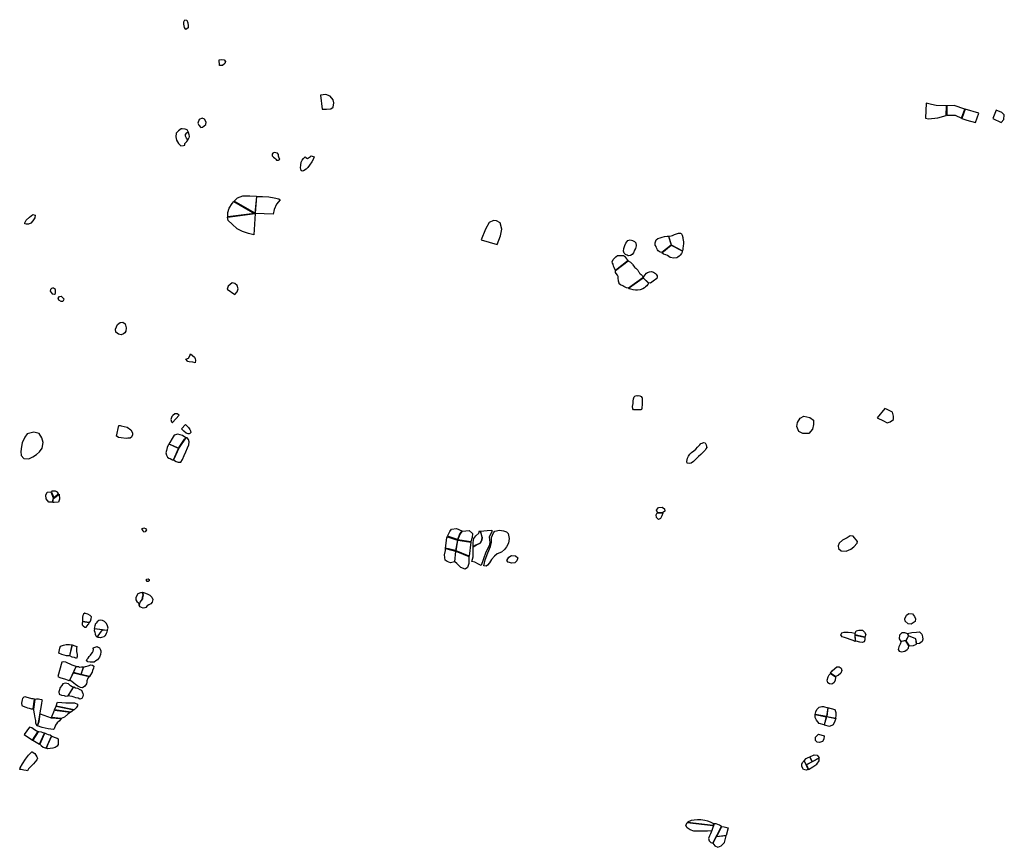
# Model space of a CAD drawing. Extents: x 627.2 to 669, y 4661.2 to 4700.3.
# Drawn here: x 647.8 to 656.5, y 4665.7 to 4673 of the extents above; entities that cross this region are included whole.
import ezdxf

# ---------------------------------------------------------------- set-up
doc = ezdxf.new("R2010")
doc.units = 0
doc.layers.add('LOTS', color=6, linetype='CONTINUOUS')

msp = doc.modelspace()

# ---------------------------------------------------------------- linework, layer by layer
at = {"layer": 'LOTS'}
for points in [[(649.2726, 4672.9105), (649.2595, 4672.9259), (649.2546, 4672.9558), (649.2528, 4672.9781), (649.2639, 4672.9954), (649.2804, 4672.9907), (649.2881, 4672.9683), (649.2934, 4672.9413), (649.2917, 4672.9247)], [(649.5631, 4672.6422), (649.5856, 4672.6467), (649.607, 4672.6421), (649.6182, 4672.6289), (649.6147, 4672.6102), (649.5924, 4672.5944), (649.5658, 4672.5939)], [(650.4663, 4672.2114), (650.5046, 4672.2106), (650.545, 4672.2134), (650.5651, 4672.2295), (650.5714, 4672.2665), (650.5637, 4672.2919), (650.5377, 4672.3248), (650.4985, 4672.3401), (650.4534, 4672.3327)], [(655.766, 4672.263), (655.7597, 4672.1313), (655.7875, 4672.1262), (655.8684, 4672.1338), (655.9436, 4672.1565), (655.9459, 4672.2391), (655.8558, 4672.2425), (655.8128, 4672.2526)], [(655.9494, 4672.24), (655.9468, 4672.1566), (656.0202, 4672.1566), (656.0759, 4672.1313), (656.1059, 4672.211), (656.0126, 4672.2425)], [(656.1089, 4672.2117), (656.0785, 4672.1299), (656.1239, 4672.1136), (656.1998, 4672.0934), (656.2281, 4672.1744)], [(656.3514, 4672.1289), (656.4256, 4672.0923), (656.4475, 4672.12), (656.4524, 4672.1622), (656.4313, 4672.1801), (656.3799, 4672.202)], [(649.4018, 4672.0503), (649.418, 4672.0518), (649.4476, 4672.0756), (649.4493, 4672.0965), (649.4349, 4672.1219), (649.4161, 4672.1327), (649.3882, 4672.1197), (649.3775, 4672.0879), (649.3866, 4672.0692)], [(649.2882, 4671.9419), (649.2774, 4671.9559), (649.269, 4671.9734), (649.2692, 4671.9885), (649.2804, 4672.0043), (649.2912, 4672.012), (649.2827, 4672.0284), (649.265, 4672.0358), (649.2386, 4672.0395), (649.2309, 4672.0384), (649.2087, 4672.0217), (649.1866, 4672.0014), (649.1842, 4671.9668), (649.1889, 4671.9401), (649.2068, 4671.9107), (649.2272, 4671.8881), (649.2514, 4671.8925), (649.2624, 4671.8956), (649.2628, 4671.908), (649.2802, 4671.9257), (649.2895, 4671.9396)], [(649.2904, 4671.9404), (649.278, 4671.9566), (649.27, 4671.9736), (649.27, 4671.9884), (649.2812, 4672.0035), (649.2915, 4672.0112), (649.2928, 4672.0099), (649.2986, 4671.9896), (649.3013, 4671.9716), (649.2991, 4671.958)], [(650.097, 4671.7722), (650.0918, 4671.7794), (650.0853, 4671.7969), (650.0843, 4671.8135), (650.0746, 4671.8233), (650.0616, 4671.8289), (650.0462, 4671.8292), (650.0346, 4671.8243), (650.0296, 4671.8153), (650.028, 4671.8057), (650.0294, 4671.8001), (650.0395, 4671.7897), (650.0527, 4671.7809), (650.0615, 4671.772), (650.0685, 4671.7618), (650.0754, 4671.7624), (650.0843, 4671.7639), (650.0896, 4671.7653)], [(650.2916, 4671.6656), (650.2822, 4671.6737), (650.2788, 4671.6958), (650.2808, 4671.7204), (650.2847, 4671.7464), (650.2921, 4671.763), (650.3043, 4671.7778), (650.3183, 4671.7916), (650.3237, 4671.7854), (650.3389, 4671.7793), (650.3552, 4671.7885), (650.3642, 4671.7966), (650.37, 4671.8025), (650.3968, 4671.7923), (650.3895, 4671.7696), (650.3782, 4671.7491), (650.3576, 4671.719), (650.3431, 4671.6995), (650.3283, 4671.6857), (650.3026, 4671.669)], [(649.879, 4671.2977), (649.6944, 4671.4039), (649.7238, 4671.4343), (649.7726, 4671.4497), (649.832, 4671.4517), (649.8927, 4671.447)], [(649.8804, 4671.2966), (649.8944, 4671.4455), (649.9452, 4671.4443), (649.9994, 4671.4419), (650.0462, 4671.4316), (650.0881, 4671.4249), (650.0999, 4671.4162), (650.0662, 4671.3765), (650.0463, 4671.3315), (650.0383, 4671.2892)], [(649.8747, 4671.2965), (649.6398, 4671.2672), (649.6402, 4671.303), (649.6525, 4671.3428), (649.6782, 4671.3829), (649.6929, 4671.402)], [(647.8582, 4671.2123), (647.8715, 4671.2357), (647.8986, 4671.2626), (647.9279, 4671.2861), (647.9487, 4671.28), (647.9462, 4671.2581), (647.9284, 4671.2297), (647.911, 4671.2117), (647.8903, 4671.2016), (647.8713, 4671.2015), (647.8605, 4671.2039)], [(649.8801, 4671.2948), (649.8673, 4671.1094), (649.8203, 4671.1189), (649.7702, 4671.1368), (649.7225, 4671.1605), (649.677, 4671.2016), (649.6426, 4671.2346), (649.6374, 4671.2641)], [(651.8616, 4671.065), (652.0026, 4671.0244), (652.0311, 4671.0994), (652.045, 4671.1583), (652.0283, 4671.2127), (651.9977, 4671.2319), (651.9721, 4671.235), (651.9318, 4671.2169), (651.9001, 4671.1576)], [(653.1522, 4670.9241), (653.1434, 4670.9302), (653.1287, 4670.937), (653.116, 4670.9478), (653.1106, 4670.9656), (653.1152, 4670.9895), (653.1221, 4671.0152), (653.1311, 4671.0338), (653.15, 4671.0572), (653.1698, 4671.0634), (653.1917, 4671.0599), (653.2088, 4671.0497), (653.2206, 4671.0382), (653.2232, 4671.0106), (653.2173, 4670.9893), (653.2094, 4670.9727), (653.1981, 4670.9512), (653.1865, 4670.9372), (653.1729, 4670.9274), (653.1553, 4670.9237)], [(653.5291, 4671.0179), (653.4478, 4670.9523), (653.4344, 4670.957), (653.4166, 4670.9694), (653.4092, 4670.9781), (653.4007, 4670.9948), (653.3967, 4671.0059), (653.3896, 4671.0167), (653.3903, 4671.0266), (653.3896, 4671.038), (653.3912, 4671.0472), (653.3994, 4671.0641), (653.4126, 4671.0764), (653.4326, 4671.0832), (653.4504, 4671.0867), (653.4702, 4671.0932), (653.4954, 4671.0954), (653.5072, 4671.0958)], [(653.6194, 4671.1173), (653.6241, 4671.1123), (653.6262, 4671.1049), (653.6318, 4671.0863), (653.6334, 4671.0776), (653.636, 4671.0624), (653.6364, 4671.0469), (653.6377, 4671.0319), (653.635, 4671.0091), (653.6331, 4670.9924), (653.6316, 4670.9737), (653.6268, 4670.9672), (653.5318, 4671.019), (653.5094, 4671.0958), (653.5302, 4671.1001), (653.5421, 4671.1021), (653.5594, 4671.1117), (653.576, 4671.1176), (653.5933, 4671.1231), (653.6115, 4671.122), (653.6179, 4671.1189)], [(653.6264, 4670.9623), (653.6251, 4670.9552), (653.6205, 4670.9443), (653.6092, 4670.9303), (653.601, 4670.9226), (653.5883, 4670.9116), (653.5785, 4670.9057), (653.5535, 4670.9044), (653.5223, 4670.9109), (653.4982, 4670.9264), (653.4816, 4670.9341), (653.4635, 4670.94), (653.449, 4670.9507), (653.5307, 4671.0168), (653.6257, 4670.9668)], [(653.152, 4670.8829), (653.0399, 4670.7959), (653.0281, 4670.8222), (653.0245, 4670.8324), (653.0209, 4670.8502), (653.0147, 4670.8606), (653.0128, 4670.8717), (653.0195, 4670.8915), (653.0437, 4670.9141), (653.0591, 4670.9282), (653.0789, 4670.9272), (653.1106, 4670.9276), (653.119, 4670.9209), (653.1376, 4670.8989), (653.1492, 4670.8864)], [(653.2823, 4670.7325), (653.1552, 4670.6414), (653.1376, 4670.6435), (653.1148, 4670.6552), (653.1059, 4670.6611), (653.1047, 4670.6613), (653.0996, 4670.6651), (653.0917, 4670.6668), (653.0842, 4670.6709), (653.0746, 4670.6786), (653.0723, 4670.6851), (653.0703, 4670.6932), (653.0668, 4670.7024), (653.0667, 4670.7068), (653.0654, 4670.7256), (653.0636, 4670.7442), (653.0597, 4670.7537), (653.0473, 4670.7685), (653.0415, 4670.7769), (653.042, 4670.7947), (653.1536, 4670.8811), (653.1723, 4670.8675), (653.1841, 4670.8577), (653.1916, 4670.8501), (653.1941, 4670.8456), (653.1982, 4670.8366), (653.201, 4670.8322), (653.2065, 4670.8257), (653.2119, 4670.8216), (653.2195, 4670.8146), (653.232, 4670.8029), (653.237, 4670.7982), (653.2433, 4670.788), (653.2462, 4670.7825), (653.2527, 4670.7731), (653.2586, 4670.7676), (653.2675, 4670.7604), (653.2763, 4670.7507), (653.2802, 4670.7402)], [(653.3292, 4670.6822), (653.3284, 4670.6802), (653.3266, 4670.6754), (653.3229, 4670.6689), (653.3166, 4670.6607), (653.3057, 4670.6509), (653.2968, 4670.6444), (653.2807, 4670.6339), (653.2573, 4670.6255), (653.235, 4670.6227), (653.2154, 4670.6218), (653.1961, 4670.6247), (653.1755, 4670.6327), (653.1626, 4670.6354), (653.1555, 4670.64), (653.283, 4670.7305), (653.3282, 4670.6881)], [(653.4038, 4670.7259), (653.3923, 4670.7174), (653.3822, 4670.7094), (653.3711, 4670.7005), (653.361, 4670.6923), (653.3497, 4670.6851), (653.331, 4670.6873), (653.2851, 4670.7319), (653.2987, 4670.7557), (653.3119, 4670.7734), (653.3216, 4670.7787), (653.34, 4670.7843), (653.3565, 4670.7865), (653.3746, 4670.7794), (653.383, 4670.7757), (653.3919, 4670.7703), (653.3995, 4670.76), (653.402, 4670.7567), (653.4074, 4670.748), (653.4076, 4670.7383), (653.4073, 4670.7345), (653.4048, 4670.7275)], [(648.1023, 4670.641), (648.0922, 4670.6386), (648.0841, 4670.6276), (648.0816, 4670.6152), (648.089, 4670.6019), (648.0988, 4670.5895), (648.1193, 4670.5867), (648.1268, 4670.5951), (648.1287, 4670.61), (648.1268, 4670.6296), (648.11, 4670.6417)], [(649.7018, 4670.5844), (649.7207, 4670.6086), (649.7318, 4670.6358), (649.723, 4670.6642), (649.7018, 4670.6815), (649.6777, 4670.6873), (649.6422, 4670.6586), (649.633, 4670.6314)], [(648.1915, 4670.5244), (648.1777, 4670.5223), (648.157, 4670.5355), (648.1526, 4670.5524), (648.1632, 4670.568), (648.178, 4670.5713), (648.1909, 4670.5587), (648.2003, 4670.5465), (648.1972, 4670.5358)], [(648.7252, 4670.2401), (648.7049, 4670.23), (648.6817, 4670.2358), (648.6585, 4670.2532), (648.6556, 4670.2821), (648.673, 4670.3213), (648.6948, 4670.3401), (648.7194, 4670.343), (648.7383, 4670.327), (648.747, 4670.2937), (648.7441, 4670.2633), (648.7368, 4670.2488)], [(649.2727, 4670.0164), (649.2938, 4670.0273), (649.307, 4670.0461), (649.3127, 4670.0635), (649.3304, 4670.0504), (649.3466, 4670.0346), (649.3536, 4670.0203), (649.3573, 4670.0084), (649.3529, 4669.9865), (649.3318, 4669.9908), (649.3022, 4669.9941), (649.2892, 4669.9968)], [(653.2329, 4669.6951), (653.2387, 4669.6977), (653.2551, 4669.6955), (653.2674, 4669.6894), (653.2712, 4669.6823), (653.2748, 4669.6791), (653.2746, 4669.6616), (653.275, 4669.6431), (653.2745, 4669.6305), (653.2739, 4669.6195), (653.274, 4669.6109), (653.2732, 4669.6002), (653.271, 4669.5857), (653.2683, 4669.5769), (653.2647, 4669.5723), (653.1983, 4669.5723), (653.1923, 4669.581), (653.1917, 4669.6024), (653.1955, 4669.6294), (653.1955, 4669.6497), (653.1998, 4669.6712), (653.2043, 4669.6862), (653.2121, 4669.6917), (653.2252, 4669.6979)], [(649.2132, 4669.527), (649.2058, 4669.5329), (649.1958, 4669.5368), (649.1745, 4669.5384), (649.1575, 4669.5229), (649.1479, 4669.5158), (649.1405, 4669.4896), (649.1471, 4669.4667), (649.1525, 4669.4628), (649.1551, 4669.4617)], [(654.6308, 4669.4261), (654.6384, 4669.4609), (654.6602, 4669.5006), (654.694, 4669.5188), (654.7451, 4669.5061), (654.7771, 4669.4819), (654.7796, 4669.4459), (654.7703, 4669.4048), (654.7373, 4669.3668), (654.6857, 4669.3647), (654.6508, 4669.3845)], [(655.3933, 4669.4773), (655.4256, 4669.4604), (655.45, 4669.467), (655.4807, 4669.4882), (655.4802, 4669.518), (655.4707, 4669.553), (655.4198, 4669.5805), (655.4041, 4669.5852), (655.3371, 4669.504)], [(648.6846, 4669.4362), (648.695, 4669.4347), (648.703, 4669.4334), (648.7572, 4669.4218), (648.7895, 4669.3985), (648.8041, 4669.3718), (648.8039, 4669.3612), (648.8044, 4669.3577), (648.8033, 4669.3539), (648.8027, 4669.3537), (648.7945, 4669.3344), (648.7819, 4669.3236), (648.7626, 4669.3241), (648.7469, 4669.3209), (648.7052, 4669.328), (648.6807, 4669.3317), (648.6696, 4669.3392), (648.6631, 4669.3418)], [(649.2677, 4669.4435), (649.2953, 4669.4174), (649.3064, 4669.4011), (649.314, 4669.3882), (649.3163, 4669.3751), (649.3072, 4669.3659), (649.3014, 4669.3627), (649.2935, 4669.3631), (649.2747, 4669.3694), (649.2555, 4669.3848), (649.2335, 4669.4067)], [(648.0111, 4669.2373), (648.0204, 4669.2864), (648.0089, 4669.3283), (647.985, 4669.367), (647.9368, 4669.3785), (647.8809, 4669.3625), (647.8598, 4669.3335), (647.8346, 4669.2828), (647.831, 4669.2517), (647.8232, 4669.2072), (647.8275, 4669.1741), (647.849, 4669.1475), (647.8946, 4669.1446), (647.9296, 4669.1601), (647.9625, 4669.1809), (647.988, 4669.2052)], [(649.2727, 4669.328), (649.2426, 4669.3472), (649.2013, 4669.3603), (649.1704, 4669.3499), (649.151, 4669.3217), (649.13, 4669.2868), (649.1238, 4669.2739), (649.2091, 4669.2362), (649.2135, 4669.245), (649.2359, 4669.2811), (649.2611, 4669.3145), (649.2666, 4669.3211)], [(649.1241, 4669.2723), (649.1164, 4669.2622), (649.1065, 4669.2422), (649.1021, 4669.2152), (649.0964, 4669.195), (649.1016, 4669.1769), (649.1064, 4669.1645), (649.1112, 4669.1574), (649.1234, 4669.1502), (649.1339, 4669.146), (649.1485, 4669.1368), (649.1528, 4669.1357), (649.162, 4669.135), (649.2074, 4669.2346), (649.1247, 4669.2727)], [(649.1628, 4669.1347), (649.1865, 4669.1205), (649.2053, 4669.1129), (649.2282, 4669.1137), (649.2412, 4669.1364), (649.2577, 4669.1717), (649.2719, 4669.2043), (649.2857, 4669.2389), (649.2965, 4669.2652), (649.3011, 4669.2935), (649.2951, 4669.3117), (649.2835, 4669.3264), (649.2723, 4669.3263), (649.2363, 4669.2783), (649.2138, 4669.2415)], [(653.8417, 4669.242), (653.8346, 4669.2309), (653.8276, 4669.2201), (653.8163, 4669.2074), (653.8024, 4669.1941), (653.7889, 4669.1802), (653.7709, 4669.1646), (653.7538, 4669.1496), (653.7415, 4669.1355), (653.7258, 4669.1192), (653.7061, 4669.1046), (653.691, 4669.1012), (653.6695, 4669.1058), (653.6666, 4669.1186), (653.669, 4669.1334), (653.6734, 4669.15), (653.6806, 4669.1654), (653.6924, 4669.1831), (653.7082, 4669.198), (653.7287, 4669.2127), (653.7455, 4669.2275), (653.7611, 4669.2449), (653.7806, 4669.2671), (653.7899, 4669.2767), (653.8025, 4669.2813), (653.8141, 4669.2853), (653.8279, 4669.2832), (653.8355, 4669.2675), (653.8404, 4669.2514)], [(648.0985, 4668.763), (648.0701, 4668.763), (648.0468, 4668.794), (648.0444, 4668.8239), (648.0538, 4668.8501), (648.0883, 4668.8532), (648.1082, 4668.801)], [(648.0925, 4668.8521), (648.1124, 4668.8041), (648.1552, 4668.8354), (648.1458, 4668.8501), (648.1281, 4668.8595), (648.0967, 4668.8595)], [(648.1593, 4668.834), (648.1644, 4668.7901), (648.1554, 4668.763), (648.1153, 4668.7604), (648.1037, 4668.7617), (648.1114, 4668.7966)], [(653.4567, 4668.6677), (653.4481, 4668.6421), (653.4358, 4668.621), (653.4186, 4668.6114), (653.4, 4668.6276), (653.3969, 4668.6516), (653.4075, 4668.671)], [(653.409, 4668.6733), (653.4002, 4668.6945), (653.4182, 4668.7156), (653.4501, 4668.7208), (653.4706, 4668.7042), (653.4752, 4668.6851), (653.455, 4668.6699)], [(648.8867, 4668.529), (648.9027, 4668.538), (648.9181, 4668.5312), (648.926, 4668.5196), (648.92, 4668.512), (648.9138, 4668.5039), (648.9042, 4668.499), (648.8974, 4668.512), (648.8916, 4668.5206), (648.8866, 4668.5264)], [(651.6022, 4668.5279), (651.6475, 4668.5323), (651.6943, 4668.5118), (651.6768, 4668.4899), (651.6547, 4668.436), (651.5672, 4668.4637), (651.5864, 4668.5047)], [(651.6586, 4668.434), (651.6777, 4668.4821), (651.6989, 4668.5104), (651.7563, 4668.5153), (651.7867, 4668.4899), (651.7839, 4668.4524), (651.7711, 4668.4156)], [(651.8614, 4668.208), (651.8397, 4668.2208), (651.8082, 4668.2372), (651.7815, 4668.2433), (651.7923, 4668.2839), (651.7914, 4668.3328), (651.7918, 4668.3709), (651.8213, 4668.3886), (651.8541, 4668.4041), (651.8696, 4668.4296), (651.8713, 4668.4567), (651.8582, 4668.5077), (651.9157, 4668.5145), (651.9554, 4668.5174), (651.9562, 4668.5048), (651.9342, 4668.4569), (651.939, 4668.4094), (651.9331, 4668.379), (651.9023, 4668.3237)], [(651.7923, 4668.3719), (651.7912, 4668.4095), (651.7983, 4668.444), (651.816, 4668.4689), (651.8435, 4668.4914), (651.8483, 4668.5118), (651.8574, 4668.5074), (651.8666, 4668.4686), (651.8703, 4668.4555), (651.8687, 4668.4298), (651.8528, 4668.4051), (651.8168, 4668.3869)], [(651.8874, 4668.2055), (651.8971, 4668.2562), (651.9217, 4668.3199), (651.9451, 4668.3751), (651.9526, 4668.4109), (651.9522, 4668.4523), (651.9716, 4668.495), (651.9823, 4668.5087), (652.0231, 4668.5178), (652.0586, 4668.512), (652.0838, 4668.5032), (652.0984, 4668.4888), (652.1089, 4668.4456), (652.1026, 4668.4033), (652.0845, 4668.371), (652.0664, 4668.3479), (652.0406, 4668.3261), (652.0028, 4668.3094), (651.9791, 4668.2888), (651.952, 4668.2602), (651.9368, 4668.2307), (651.9184, 4668.2096), (651.9062, 4668.2005)], [(655.1277, 4668.4637), (655.099, 4668.4692), (655.0725, 4668.4518), (655.0318, 4668.429), (655.0037, 4668.4045), (654.9957, 4668.3792), (654.9963, 4668.3569), (655.0211, 4668.3357), (655.0663, 4668.3322), (655.1063, 4668.3513), (655.1333, 4668.3711), (655.1618, 4668.4028), (655.1637, 4668.4196)], [(651.5682, 4668.4604), (651.6537, 4668.4313), (651.6389, 4668.3381), (651.5503, 4668.3599), (651.5503, 4668.3599), (651.5627, 4668.4505)], [(651.6572, 4668.4311), (651.7706, 4668.4125), (651.756, 4668.2904), (651.6423, 4668.337)], [(651.6389, 4668.3346), (651.6273, 4668.2412), (651.6273, 4668.2412), (651.5942, 4668.232), (651.563, 4668.243), (651.5467, 4668.2533), (651.5423, 4668.3015), (651.5496, 4668.3395), (651.5503, 4668.3562)], [(651.6416, 4668.3335), (651.7541, 4668.2882), (651.7557, 4668.2656), (651.7541, 4668.2259), (651.7442, 4668.1896), (651.721, 4668.1764), (651.6847, 4668.1913), (651.6483, 4668.2243), (651.6317, 4668.2405)], [(652.0872, 4668.2522), (652.1054, 4668.2821), (652.13, 4668.2957), (652.1639, 4668.2933), (652.1846, 4668.274), (652.1769, 4668.2492), (652.1584, 4668.2318), (652.1332, 4668.2284), (652.0987, 4668.237)], [(648.9274, 4668.0875), (648.9423, 4668.0909), (648.9504, 4668.0844), (648.9488, 4668.0724), (648.9421, 4668.0665), (648.9311, 4668.0679), (648.926, 4668.0761), (648.9266, 4668.0834)], [(648.8899, 4667.9713), (648.8737, 4667.9694), (648.8492, 4667.959), (648.8388, 4667.9393), (648.833, 4667.9236), (648.8316, 4667.9057), (648.8416, 4667.8922), (648.8563, 4667.8802), (648.8591, 4667.8619), (648.8621, 4667.8567), (648.8625, 4667.8662), (648.8704, 4667.8875), (648.8822, 4667.9012), (648.8925, 4667.915), (648.8928, 4667.921), (648.8925, 4667.9304), (648.898, 4667.9489), (648.8945, 4667.9635)], [(648.8912, 4667.974), (648.9168, 4667.9645), (648.9389, 4667.9556), (648.9569, 4667.9478), (648.9733, 4667.9302), (648.982, 4667.91), (648.9768, 4667.8866), (648.9645, 4667.8701), (648.9461, 4667.8626), (648.9319, 4667.8533), (648.9204, 4667.8401), (648.9109, 4667.8355), (648.8982, 4667.8339), (648.8829, 4667.8399), (648.8697, 4667.8441), (648.8637, 4667.8553), (648.8645, 4667.8658), (648.8714, 4667.8853), (648.8838, 4667.9007), (648.8942, 4667.915), (648.8939, 4667.9289), (648.899, 4667.9502), (648.8961, 4667.9626)], [(648.4254, 4667.709), (648.4352, 4667.72), (648.4423, 4667.7389), (648.4428, 4667.7569), (648.4328, 4667.7696), (648.4125, 4667.7817), (648.3927, 4667.7882), (648.3859, 4667.7889), (648.3731, 4667.7818), (648.3691, 4667.7698), (648.3653, 4667.7534), (648.3653, 4667.7409), (648.3648, 4667.7305), (648.3649, 4667.7183), (648.3649, 4667.7174)], [(655.5786, 4667.7406), (655.5937, 4667.7723), (655.6155, 4667.7867), (655.6476, 4667.7831), (655.6641, 4667.7615), (655.673, 4667.7412), (655.6708, 4667.7171), (655.6521, 4667.7043), (655.6341, 4667.6936), (655.6082, 4667.6975), (655.5831, 4667.7182)], [(648.3644, 4667.7168), (648.361, 4667.7013), (648.3619, 4667.6878), (648.3723, 4667.6775), (648.3848, 4667.6666), (648.3977, 4667.666), (648.4056, 4667.6776), (648.4146, 4667.6895), (648.4205, 4667.6969), (648.4244, 4667.7072), (648.4238, 4667.7081)], [(648.5808, 4667.6401), (648.5898, 4667.6592), (648.5858, 4667.6787), (648.5746, 4667.6982), (648.5572, 4667.7155), (648.5395, 4667.7248), (648.5257, 4667.7272), (648.5086, 4667.7249), (648.4931, 4667.7139), (648.4848, 4667.7029), (648.4772, 4667.6934), (648.4758, 4667.6859), (648.4729, 4667.6773), (648.4706, 4667.667), (648.4672, 4667.6547)], [(648.4707, 4667.6531), (648.4686, 4667.638), (648.4726, 4667.622), (648.4774, 4667.6058), (648.4832, 4667.5895), (648.4936, 4667.5791), (648.5397, 4667.6446)], [(648.5408, 4667.6439), (648.5802, 4667.6392), (648.5799, 4667.6234), (648.5731, 4667.6103), (648.5708, 4667.6019), (648.5608, 4667.5919), (648.5517, 4667.5829), (648.5327, 4667.5754), (648.5218, 4667.5733), (648.5119, 4667.5748), (648.5029, 4667.5772), (648.4943, 4667.5788)], [(655.1454, 4667.5422), (655.1274, 4667.5501), (655.1006, 4667.5593), (655.0762, 4667.5663), (655.0508, 4667.5766), (655.0311, 4667.5827), (655.0182, 4667.5996), (655.0261, 4667.6184), (655.0465, 4667.6236), (655.0829, 4667.6228), (655.1145, 4667.6211), (655.1418, 4667.6128)], [(655.1434, 4667.6127), (655.1539, 4667.6344), (655.1769, 4667.6416), (655.2082, 4667.6395), (655.2268, 4667.6235), (655.2376, 4667.6021), (655.2298, 4667.5806), (655.144, 4667.5994)], [(655.5478, 4667.5421), (655.5331, 4667.5655), (655.5364, 4667.5987), (655.5562, 4667.6202), (655.5754, 4667.6208), (655.6029, 4667.6111), (655.6116, 4667.5906), (655.5875, 4667.5489)], [(655.6128, 4667.5909), (655.6037, 4667.6114), (655.6412, 4667.6198), (655.6811, 4667.6239), (655.7095, 4667.6271), (655.7288, 4667.6058), (655.7355, 4667.5825), (655.7385, 4667.5622), (655.7305, 4667.5406), (655.7086, 4667.5239), (655.6842, 4667.5198), (655.6772, 4667.5655)], [(655.144, 4667.5974), (655.2298, 4667.5789), (655.2289, 4667.5566), (655.222, 4667.5392), (655.2068, 4667.531), (655.1855, 4667.5356), (655.1534, 4667.5428), (655.147, 4667.5423)], [(655.5472, 4667.5405), (655.5386, 4667.5169), (655.5279, 4667.4945), (655.522, 4667.4718), (655.5298, 4667.4555), (655.5513, 4667.4499), (655.5788, 4667.4553), (655.5995, 4667.4696), (655.6121, 4667.4832), (655.6149, 4667.5033), (655.5871, 4667.5473)], [(655.5881, 4667.5482), (655.6163, 4667.5043), (655.6552, 4667.5068), (655.6825, 4667.5192), (655.6757, 4667.565), (655.6125, 4667.59)], [(648.1572, 4667.44), (648.1628, 4667.4669), (648.1655, 4667.4833), (648.1712, 4667.5013), (648.1991, 4667.5099), (648.2225, 4667.5152), (648.2524, 4667.5141), (648.2731, 4667.5132), (648.2511, 4667.4145), (648.2236, 4667.4141), (648.1851, 4667.426), (648.1585, 4667.4401)], [(648.2745, 4667.5119), (648.2988, 4667.5019), (648.3148, 4667.4974), (648.3114, 4667.4813), (648.3137, 4667.4671), (648.3122, 4667.4522), (648.3171, 4667.4267), (648.3186, 4667.4095), (648.3126, 4667.3927), (648.2958, 4667.4017), (648.2754, 4667.4047), (648.2526, 4667.4142)], [(648.457, 4667.4832), (648.4679, 4667.4879), (648.4923, 4667.496), (648.5026, 4667.492), (648.5129, 4667.4857), (648.5208, 4667.4746), (648.5249, 4667.4591), (648.5262, 4667.4501), (648.5226, 4667.4262), (648.5144, 4667.4034), (648.4977, 4667.3812), (648.4825, 4667.3704), (648.4663, 4667.3598), (648.4549, 4667.3588), (648.4334, 4667.3589), (648.4105, 4667.3642), (648.4001, 4667.3769), (648.4024, 4667.3819), (648.414, 4667.3942), (648.4248, 4667.4099), (648.4342, 4667.4222), (648.4417, 4667.4308), (648.4514, 4667.4439), (648.4592, 4667.4551), (648.4619, 4667.4723), (648.4585, 4667.4798)], [(648.3083, 4667.322), (648.2746, 4667.3337), (648.2177, 4667.359), (648.1979, 4667.3618), (648.1845, 4667.3595), (648.1474, 4667.2343), (648.1673, 4667.2257), (648.2155, 4667.2097), (648.2465, 4667.1997), (648.2565, 4667.2081)], [(648.4243, 4667.2329), (648.4112, 4667.2184), (648.4026, 4667.1949), (648.4033, 4667.1831), (648.4013, 4667.1685), (648.3853, 4667.1506), (648.3649, 4667.1335), (648.3478, 4667.1363), (648.3235, 4667.1485), (648.305, 4667.1654), (648.288, 4667.1764), (648.2707, 4667.1908), (648.2562, 4667.1988), (648.2609, 4667.2141), (648.285, 4667.2669)], [(648.3094, 4667.3214), (648.3299, 4667.3204), (648.3396, 4667.3162), (648.3559, 4667.3183), (648.3731, 4667.3181), (648.3515, 4667.2524), (648.2855, 4667.2679)], [(648.3742, 4667.3174), (648.3921, 4667.3233), (648.4135, 4667.3275), (648.4369, 4667.3362), (648.4521, 4667.3342), (648.4638, 4667.3258), (648.4623, 4667.3069), (648.454, 4667.2871), (648.4484, 4667.2725), (648.4342, 4667.2488), (648.425, 4667.2336), (648.3519, 4667.251), (648.3519, 4667.251)], [(654.9701, 4667.2321), (654.9675, 4667.1996), (654.9559, 4667.1779), (654.94, 4667.1663), (654.9198, 4667.1696), (654.904, 4667.1786), (654.8992, 4667.2009), (654.9064, 4667.2302), (654.9164, 4667.2502), (654.9273, 4667.2615)], [(654.9287, 4667.2629), (654.9422, 4667.2841), (654.9645, 4667.3051), (654.9833, 4667.3195), (655.0022, 4667.3203), (655.0208, 4667.3069), (655.0268, 4667.2872), (655.0169, 4667.2639), (654.9946, 4667.2442), (654.9703, 4667.2328)], [(648.2864, 4667.141), (648.2738, 4667.1437), (648.26, 4667.1511), (648.2501, 4667.1598), (648.2418, 4667.1703), (648.2269, 4667.1739), (648.2135, 4667.1749), (648.1915, 4667.1686), (648.1832, 4667.1562), (648.1688, 4667.1382), (648.1634, 4667.1179), (648.1578, 4667.0988), (648.1598, 4667.0796), (648.182, 4667.0699), (648.2031, 4667.0664), (648.2146, 4667.0618), (648.2305, 4667.0647), (648.2391, 4667.0653)], [(648.2877, 4667.1421), (648.3046, 4667.1361), (648.3222, 4667.1311), (648.3406, 4667.1206), (648.3569, 4667.1139), (648.3619, 4667.1009), (648.3666, 4667.0845), (648.3706, 4667.0719), (648.3674, 4667.0596), (648.359, 4667.0406), (648.3427, 4667.0351), (648.3264, 4667.0437), (648.3075, 4667.047), (648.2924, 4667.053), (648.273, 4667.0586), (648.2525, 4667.0606), (648.2404, 4667.0651)], [(647.8615, 4667.0549), (647.8505, 4667.0523), (647.8376, 4667.0409), (647.8359, 4667.0297), (647.8328, 4667.0147), (647.8292, 4666.9993), (647.8317, 4666.9803), (647.8439, 4666.9734), (647.8667, 4666.9638), (647.8831, 4666.9595), (647.8979, 4666.9567), (647.9159, 4666.9506), (647.9328, 4666.9495), (647.9436, 4667.0343), (647.9316, 4667.0377), (647.9212, 4667.039), (647.9121, 4667.0406), (647.8809, 4667.0509), (647.8631, 4667.0546)], [(647.9455, 4667.0334), (647.934, 4666.9484), (647.934, 4666.9388), (647.9411, 4666.906), (647.9454, 4666.8721), (647.9532, 4666.8483), (647.9538, 4666.8234), (647.9637, 4666.8044), (647.9703, 4666.8023), (647.9754, 4666.8175), (647.98, 4666.8335), (647.9828, 4666.8455), (647.9938, 4666.9149), (647.9989, 4666.9466), (648.0048, 4666.9783), (648.0085, 4667.0013), (648.0117, 4667.0178), (648.0131, 4667.027), (648.0072, 4667.0285), (647.9909, 4667.0336), (647.9777, 4667.0345), (647.9601, 4667.0342)], [(648.1443, 4667.0082), (648.1825, 4667.0075), (648.2174, 4667.0022), (648.2502, 4667.0042), (648.2954, 4667.0025), (648.3207, 4666.9913), (648.3216, 4666.9762), (648.3101, 4666.9585), (648.2919, 4666.9429), (648.1342, 4666.9751), (648.1429, 4667.0022)], [(648.2608, 4666.9208), (648.2376, 4666.9036), (648.2076, 4666.8771), (648.1783, 4666.8663), (648.0937, 4666.8749), (648.1199, 4666.9383)], [(648.2898, 4666.9409), (648.262, 4666.9222), (648.119, 4666.9406), (648.1333, 4666.9732)], [(654.8917, 4666.8824), (654.7938, 4666.9015), (654.7989, 4666.9234), (654.8063, 4666.9452), (654.827, 4666.9649), (654.8527, 4666.9712), (654.8662, 4666.9696), (654.9043, 4666.9593)], [(654.9752, 4666.8691), (654.978, 4666.8911), (654.9761, 4666.914), (654.9679, 4666.9426), (654.9054, 4666.9582), (654.894, 4666.8839)], [(648.1773, 4666.8653), (648.162, 4666.8442), (648.1428, 4666.8286), (648.1289, 4666.8079), (648.1162, 4666.7739), (648.1102, 4666.7699), (648.0648, 4666.775), (648.011, 4666.7863), (647.9714, 4666.8008), (647.9842, 4666.8396), (647.9938, 4666.9052), (648.0913, 4666.8726)], [(654.873, 4666.8089), (654.8277, 4666.8222), (654.8046, 4666.8503), (654.7917, 4666.8749), (654.7934, 4666.9005), (654.8913, 4666.8813)], [(654.8932, 4666.8828), (654.9751, 4666.867), (654.9659, 4666.8411), (654.9513, 4666.8103), (654.9184, 4666.7952), (654.8742, 4666.8085)], [(647.974, 4666.749), (647.9583, 4666.7581), (647.9442, 4666.7668), (647.9328, 4666.7757), (647.9201, 4666.7838), (647.9014, 4666.79), (647.8529, 4666.726), (647.9273, 4666.6765)], [(648.0315, 4666.7361), (648.0208, 4666.7394), (648.0061, 4666.7445), (647.9824, 4666.7496), (647.9762, 4666.7495), (647.9279, 4666.6745), (647.9877, 4666.6418)], [(648.0937, 4666.7109), (648.0827, 4666.7191), (648.066, 4666.7214), (648.0527, 4666.7282), (648.0416, 4666.7346), (648.033, 4666.7353), (647.9893, 4666.6406), (648.0031, 4666.6286), (648.0197, 4666.6154), (648.0468, 4666.6066)], [(648.0955, 4666.7103), (648.116, 4666.703), (648.1424, 4666.6926), (648.1526, 4666.686), (648.1508, 4666.6564), (648.1501, 4666.6374), (648.1423, 4666.6231), (648.1255, 4666.6118), (648.1041, 4666.6062), (648.0819, 4666.6039), (648.0614, 4666.6004), (648.0482, 4666.6045), (648.0646, 4666.6446), (648.0928, 4666.7067)], [(654.8712, 4666.7134), (654.8679, 4666.6835), (654.8577, 4666.6635), (654.8305, 4666.6544), (654.8092, 4666.6592), (654.7948, 4666.6737), (654.7964, 4666.703), (654.8233, 4666.7297)], [(647.924, 4666.572), (647.9466, 4666.5577), (647.9656, 4666.5298), (647.9698, 4666.5172), (647.9632, 4666.5046), (647.936, 4666.469), (647.914, 4666.4483), (647.8904, 4666.4244), (647.8834, 4666.4078), (647.8701, 4666.4102), (647.8507, 4666.4136), (647.8259, 4666.4179), (647.814, 4666.4197), (647.8177, 4666.4332), (647.8388, 4666.4674), (647.8647, 4666.5087), (647.8899, 4666.5433), (647.92, 4666.5734)], [(654.7324, 4666.4187), (654.7135, 4666.4121), (654.6916, 4666.4175), (654.6762, 4666.4441), (654.675, 4666.4663), (654.6829, 4666.4806), (654.6961, 4666.4932)], [(654.7153, 4666.4587), (654.6974, 4666.4947), (654.7148, 4666.5138), (654.7311, 4666.523), (654.7449, 4666.5294), (654.7653, 4666.4851)], [(654.734, 4666.4191), (654.7729, 4666.4421), (654.8075, 4666.4655), (654.8291, 4666.4936), (654.8284, 4666.5175), (654.716, 4666.458)], [(654.7667, 4666.4869), (654.7464, 4666.5301), (654.7832, 4666.548), (654.8103, 4666.5433), (654.8277, 4666.5195)], [(653.8994, 4665.9293), (653.9039, 4665.9427), (653.8745, 4665.956), (653.8519, 4665.9659), (653.8237, 4665.9721), (653.7903, 4665.9764), (653.76, 4665.9763), (653.7309, 4665.9752), (653.7051, 4665.9715), (653.6725, 4665.9552)], [(653.8853, 4665.8816), (653.8495, 4665.8788), (653.815, 4665.8769), (653.7718, 4665.876), (653.7277, 4665.8775), (653.695, 4665.8904), (653.6692, 4665.907), (653.6576, 4665.9259), (653.6699, 4665.9538), (653.899, 4665.9281)], [(653.8873, 4665.8838), (653.8745, 4665.8545), (653.865, 4665.8371), (653.8582, 4665.8144), (653.8635, 4665.7933), (653.8787, 4665.7786), (653.8946, 4665.7717), (653.9711, 4665.9186), (653.9533, 4665.9313), (653.9235, 4665.9416), (653.9059, 4665.9431)], [(653.9739, 4665.9197), (653.9949, 4665.9155), (654.0189, 4665.9103), (654.029, 4665.9059), (654.012, 4665.8403), (653.9262, 4665.8286)], [(653.925, 4665.8274), (653.8958, 4665.7715), (653.9139, 4665.7485), (653.9379, 4665.7359), (653.9679, 4665.7476), (653.9982, 4665.7772), (654.0122, 4665.8379)]]:
    msp.add_lwpolyline(points, close=True, dxfattribs=at)

doc.saveas('drawing.dxf')
